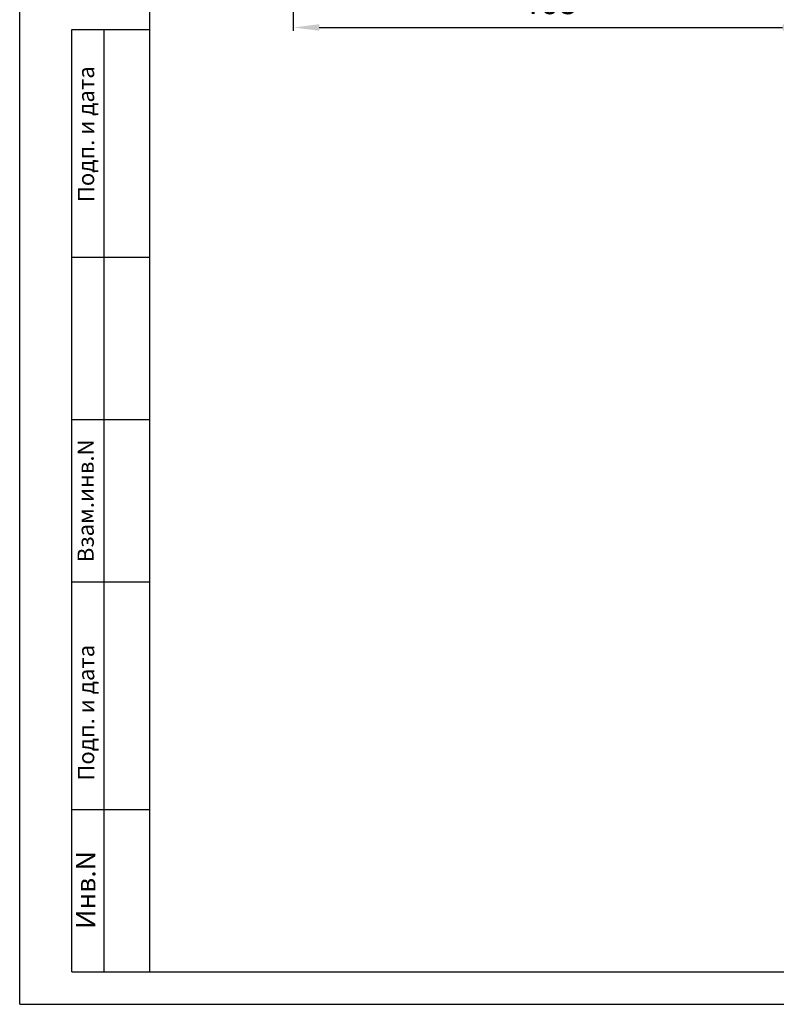
# Model space of a CAD drawing. Units: millimetres. Extents: x 37 to 631, y 128 to 548.
# Drawn here: x 37 to 154, y 128 to 279 of the extents above; entities that cross this region are included whole.
import ezdxf

# ---------------------------------------------------------------- set-up
doc = ezdxf.new("R2010")
doc.units = ezdxf.units.MM
doc.header["$LTSCALE"] = 32.67
doc.header["$PDMODE"] = 3
doc.header["$PDSIZE"] = 1
doc.layers.get('0').update_dxf_attribs({"linetype": 'CONTINUOUS'})
doc.layers.get('Defpoints').update_dxf_attribs({"linetype": 'CONTINUOUS'})
doc.layers.add('07__ASM_ALL_ANNOTATION', color=7, linetype='CONTINUOUS')
doc.styles.get("Standard").update_dxf_attribs({"font": 'gost.ttf'})
doc.styles.add('TEXTSTYLE_2', font='gost.ttf')
doc.dimstyles.new('DIMSTYLE_3', dxfattribs={"dimtxt": 3.5, "dimasz": 4, "dimexe": 0.5, "dimexo": 0, "dimgap": 0.875, "dimtad": 1, "dimdec": 0, "dimlfac": 10, "dimtxsty": 'STANDARD', "dimblk": '_FILLED', "dimblk1": '_FILLED', "dimblk2": '_FILLED', "dimcen": 0.09, "dimadec": 0, "dimazin": 0, "dimtp": 0.8, "dimtm": 0.8, "dimtfac": 1, "dimtdec": 0, "dimtofl": 0, "dimtmove": 0, "dimatfit": 3, "dimldrblk": '_FILLED', "dimfxl": 1, "dimtolj": 1, "dimarcsym": 0})

# ---------------------------------------------------------------- blocks, each defined once
blk = doc.blocks.new('_FILLED')
at = {"color": 0, "linetype": 'ByBlock'}
blk.add_solid([(0, 0), (-1, 0.125), (-1, -0.125)], dxfattribs=at)
blk = doc.blocks.new('*D137')
at = {"layer": '07__ASM_ALL_ANNOTATION', "color": 0, "linetype": 'Continuous', "lineweight": -2}
for p, q in [((79.28, 305.41), (79.28, 277.55)), ((158.58, 305.41), (158.58, 277.55)), ((83.28, 278.05), (154.58, 278.05))]:
    blk.add_line(p, q, dxfattribs=at)
at = {"layer": 'Defpoints', "color": 0, "linetype": 'Continuous'}
for p in [(79.28, 305.41), (158.58, 305.41), (158.58, 278.05)]:
    blk.add_point(p, dxfattribs=at)
at = {"layer": '07__ASM_ALL_ANNOTATION', "color": 0, "linetype": 'Continuous', "lineweight": -2, "xscale": 4, "yscale": 4, "zscale": 4, "rotation": 180}
blk.add_blockref('_FILLED', (79.28, 278.05), dxfattribs=at)
at = {"layer": '07__ASM_ALL_ANNOTATION', "color": 0, "linetype": 'Continuous', "lineweight": -2, "xscale": 4, "yscale": 4, "zscale": 4}
blk.add_blockref('_FILLED', (158.58, 278.05), dxfattribs=at)
at = {"layer": '07__ASM_ALL_ANNOTATION', "color": 0, "linetype": 'Continuous', "insert": (118.97, 283.6), "char_height": 3.5, "width": 6.5882, "attachment_point": 2, "line_spacing_factor": 0.9}
blk.add_mtext('\\A1;793', dxfattribs=at)

msp = doc.modelspace()

# ---------------------------------------------------------------- linework, layer by layer
at = {"color": 7, "linetype": 'Continuous'}
for p, q in [((37.18293, 127.72935), (37.18293, 547.72935)), ((57.18293, 132.72935), (57.18293, 542.72935)), ((57.18293, 132.72935), (57.18293, 542.72935)), ((45.18293, 132.72935), (45.18293, 277.72935)), ((45.18293, 277.72935), (57.18293, 277.72935)), ((50.18293, 132.72935), (50.18293, 277.72935)), ((57.18293, 132.72935), (57.18293, 277.72935)), ((45.18293, 242.72935), (57.18293, 242.72935)), ((45.18293, 217.72935), (57.18293, 217.72935)), ((45.18293, 192.72935), (57.18293, 192.72935)), ((45.18293, 157.72935), (57.18293, 157.72935)), ((45.18293, 132.72935), (57.18293, 132.72935)), ((57.18293, 132.72935), (626.18293, 132.72935)), ((37.18293, 127.72935), (631.18293, 127.72935))]:
    msp.add_line(p, q, dxfattribs=at)

# ---------------------------------------------------------------- texts
at = {"layer": '07__ASM_ALL_ANNOTATION', "color": 7, "linetype": 'Continuous', "char_height": 2.5, "attachment_point": 2, "rotation": 90, "line_spacing_factor": 0.9, "style": 'TEXTSTYLE_2'}
for s, insert, width in [(' Подп. и дата', (46.14537, 261.2478), 33.685362), (' Взам.инв.N', (42.32909, 205.20841), 17.4926471), (' Подп. и дата', (46.15519, 172.22008), 33.7350749), (' {\\H1.2x;Инв.N }', (45.83681, 144.92988), 18.6176471)]:
    msp.add_mtext(s, dxfattribs=dict(at, insert=insert, width=width))

# ---------------------------------------------------------------- dimensions: what is measured, and where the dimension line sits
at = {"layer": '07__ASM_ALL_ANNOTATION', "color": 2, "linetype": 'Continuous'}
dim = msp.add_linear_dim(base=(158.58305, 278.0539), p1=(79.28305, 305.41115), p2=(158.58305, 305.41115), dimstyle='DIMSTYLE_3', dxfattribs=at)
dim.commit()
dim.dimension.update_dxf_attribs({"geometry": '*D137', "text_midpoint": (118.96522, 278.0539), "dimtype": 160})

doc.saveas('drawing.dxf')
